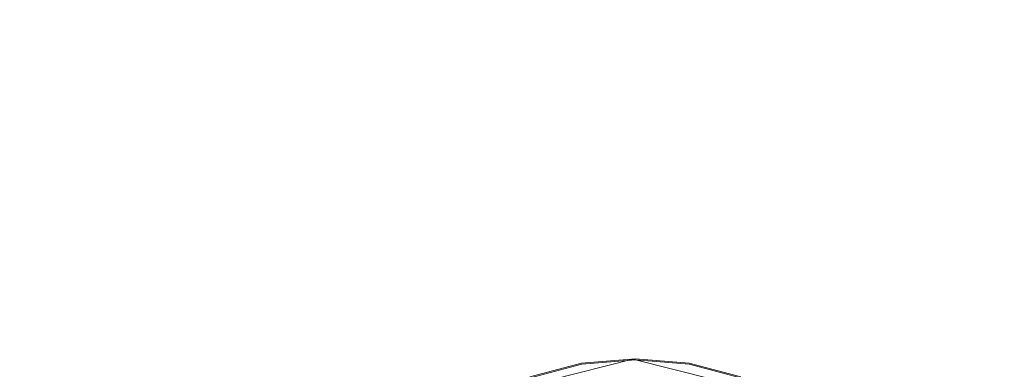
# Model space of a CAD drawing. Extents: x 0 to 1701, y -750 to 0.
# Drawn here: x 1353 to 1452, y -268 to -232 of the extents above; entities that cross this region are included whole.
import ezdxf

# ---------------------------------------------------------------- set-up
doc = ezdxf.new("R2010")
doc.units = 0
doc.header["$LTSCALE"] = 500
doc.header["$MEASUREMENT"] = 0
doc.layers.add('INTEGRA_CERAMIKA', color=7, linetype='Continuous')
doc.layers.add('INTEGRA_CHROM', color=7, linetype='Continuous')

msp = doc.modelspace()

# ---------------------------------------------------------------- linework, layer by layer
at = {"layer": 'INTEGRA_CERAMIKA', "lineweight": 0}
for points, invisible_edges in [([(1210.604, -243.31, -508.205), (1281.617, -206.838, -508.205), (1408.973, -156.894, -508.205), (1375.569, -177.987, -508.205)], 15), ([(1210.604, -243.31, -508.205), (1375.569, -177.987, -508.205), (1408.973, -172.445, -508.205), (1281.617, -223.945, -508.205)], 15), ([(1210.604, -265.358, -508.205), (1281.617, -223.945, -508.205), (1408.973, -180.403, -508.205), (1375.569, -204.124, -508.205)], 15), ([(1506.986, -249.752, -508.205), (1408.973, -265.689, -508.205), (1450.469, -226.137, -508.205), (1519.506, -201.228, -508.205)], 15), ([(1210.604, -265.358, -508.205), (1375.569, -204.124, -508.205), (1408.973, -216.664, -508.205), (1281.617, -275.082, -508.205)], 15), ([(1281.617, -275.082, -508.205), (1408.973, -216.664, -508.205), (1450.469, -226.137, -508.205), (1408.973, -265.689, -508.205)], 15), ([(1362.545, -239.814, -349.622), (1395.592, -237.638, -349.622), (1391.271, -221.995, -349.622), (1353.249, -223.551, -349.622)], 15), ([(1420.926, -239.754, -349.622), (1419.852, -223.464, -349.622), (1391.271, -221.995, -349.622), (1395.592, -237.638, -349.622)], 15), ([(1319.698, -247.403, -349.622), (1362.545, -239.814, -349.622), (1353.249, -223.551, -349.622), (1309.398, -225.709, -349.622)], 15), ([(1441.859, -247.296, -349.622), (1440.464, -225.538, -349.622), (1419.852, -223.464, -349.622), (1420.926, -239.754, -349.622)], 15), ([(1441.859, -247.296, -349.622), (1455.351, -246.006, -349.622), (1454.577, -225.793, -349.622), (1440.464, -225.538, -349.622)], 15), ([(1362.545, -239.814, -349.622), (1382.025, -254.593, -349.622), (1404.169, -252.335, -349.622), (1395.592, -237.638, -349.622)], 15), ([(1420.926, -239.754, -349.622), (1395.592, -237.638, -349.622), (1404.169, -252.335, -349.622), (1422.031, -254.562, -349.622)], 15), ([(1319.698, -247.403, -349.622), (1362.355, -262.075, -349.622), (1382.025, -254.593, -349.622), (1362.545, -239.814, -349.622)], 15), ([(1441.859, -247.296, -349.622), (1420.926, -239.754, -349.622), (1422.031, -254.562, -349.622), (1434.825, -262.033, -349.622)], 15), ([(1441.859, -247.296, -349.622), (1448.73, -271.294, -349.622), (1457.228, -269.712, -349.622), (1455.351, -246.006, -349.622)], 15), ([(1319.698, -247.403, -349.622), (1308.749, -271.32, -349.622), (1351.915, -275.523, -349.622), (1362.355, -262.075, -349.622)], 15), ([(1441.859, -247.296, -349.622), (1434.825, -262.033, -349.622), (1441.766, -275.51, -349.622), (1448.73, -271.294, -349.622)], 15), ([(1494.465, -307.835, -508.205), (1375.569, -319.697, -508.205), (1408.973, -265.689, -508.205), (1506.986, -249.752, -508.205)], 15), ([(1382.025, -254.593, -349.622), (1406.597, -268.629, -349.622), (1414.875, -266.559, -349.622), (1404.169, -252.335, -349.622)], 13), ([(1422.031, -254.562, -349.622), (1404.169, -252.335, -349.622), (1414.875, -266.559, -349.622), (1423.152, -268.629, -349.622)], 11), ([(1362.355, -262.075, -349.622), (1399.355, -273.802, -349.622), (1406.597, -268.629, -349.622), (1382.025, -254.593, -349.622)], 13), ([(1434.825, -262.033, -349.622), (1422.031, -254.562, -349.622), (1423.152, -268.629, -349.622), (1430.395, -273.802, -349.622)], 11), ([(1362.355, -262.075, -349.622), (1351.915, -275.523, -349.622), (1394.182, -281.045, -349.622), (1399.355, -273.802, -349.622)], 11), ([(1434.825, -262.033, -349.622), (1430.395, -273.802, -349.622), (1435.568, -281.045, -349.622), (1441.766, -275.51, -349.622)], 13), ([(1210.604, -335.014, -508.205), (1281.617, -275.082, -508.205), (1408.973, -265.689, -508.205), (1375.569, -319.697, -508.205)], 15)]:
    msp.add_3dface(points, dxfattribs=dict(at, invisible_edges=invisible_edges))
at = {"layer": 'INTEGRA_CHROM', "lineweight": 0}
for points, invisible_edges in [([(1409.671, -266.934, -348.352), (1415.125, -266.474, -348.352), (1415.125, -266.486, -347.896), (1409.673, -266.947, -347.896)], 15), ([(1409.671, -266.934, -348.352), (1409.677, -266.965, -348.61), (1415.125, -266.505, -348.61), (1415.125, -266.474, -348.352)], 15), ([(1415.125, -266.607, -347.6), (1409.673, -266.947, -347.896), (1415.125, -266.486, -347.896), (1415.125, -266.607, -347.6)], 15), ([(1409.673, -266.947, -347.896), (1415.125, -266.607, -347.6), (1409.699, -267.064, -347.601), (1409.673, -266.947, -347.896)], 15), ([(1409.703, -267.08, -348.724), (1415.125, -266.505, -348.61), (1409.677, -266.965, -348.61), (1409.703, -267.08, -348.724)], 13), ([(1409.699, -267.064, -347.601), (1415.125, -266.607, -347.6), (1415.125, -267.594, -346.951), (1409.903, -268.037, -346.954)], 14), ([(1415.125, -266.505, -348.61), (1409.703, -267.08, -348.724), (1415.125, -266.622, -348.724), (1415.125, -266.505, -348.61)], 15), ([(1410.29, -269.721, -348.924), (1415.125, -269.309, -348.924), (1415.125, -266.622, -348.724), (1409.703, -267.08, -348.724)], 15), ([(1420.579, -266.934, -348.352), (1415.125, -266.474, -348.352), (1415.125, -266.505, -348.61), (1420.572, -266.965, -348.61)], 15), ([(1420.579, -266.934, -348.352), (1420.576, -266.947, -347.896), (1415.125, -266.486, -347.896), (1415.125, -266.474, -348.352)], 15), ([(1420.576, -266.947, -347.896), (1415.125, -266.607, -347.6), (1415.125, -266.486, -347.896), (1420.576, -266.947, -347.896)], 15), ([(1420.546, -267.08, -348.724), (1415.125, -266.505, -348.61), (1415.125, -266.622, -348.724), (1420.546, -267.08, -348.724)], 15), ([(1415.125, -266.505, -348.61), (1420.546, -267.08, -348.724), (1420.572, -266.965, -348.61), (1415.125, -266.505, -348.61)], 11), ([(1415.125, -266.607, -347.6), (1420.576, -266.947, -347.896), (1420.552, -267.064, -347.601), (1415.125, -266.607, -347.6)], 11), ([(1420.552, -267.064, -347.601), (1420.348, -268.037, -346.954), (1415.125, -267.594, -346.951), (1415.125, -266.607, -347.6)], 15), ([(1419.96, -269.721, -348.924), (1420.546, -267.08, -348.724), (1415.125, -266.622, -348.724), (1415.125, -269.309, -348.924)], 15), ([(1404.446, -268.316, -348.352), (1409.677, -266.965, -348.61), (1409.671, -266.934, -348.352), (1404.446, -268.316, -348.352)], 15), ([(1409.673, -266.947, -347.896), (1404.446, -268.316, -348.352), (1409.671, -266.934, -348.352), (1409.673, -266.947, -347.896)], 15), ([(1404.446, -268.316, -348.352), (1409.673, -266.947, -347.896), (1404.45, -268.327, -347.896), (1404.446, -268.316, -348.352)], 15), ([(1409.677, -266.965, -348.61), (1404.446, -268.316, -348.352), (1404.458, -268.345, -348.61), (1409.677, -266.965, -348.61)], 15), ([(1409.699, -267.064, -347.601), (1404.45, -268.327, -347.896), (1409.673, -266.947, -347.896), (1409.699, -267.064, -347.601)], 15), ([(1404.45, -268.327, -347.896), (1409.699, -267.064, -347.601), (1404.499, -268.44, -347.601), (1404.45, -268.327, -347.896)], 13), ([(1404.508, -268.454, -348.724), (1409.677, -266.965, -348.61), (1404.458, -268.345, -348.61), (1404.508, -268.454, -348.724)], 13), ([(1404.499, -268.44, -347.601), (1409.699, -267.064, -347.601), (1409.903, -268.037, -346.954), (1404.899, -269.366, -346.961)], 15), ([(1409.677, -266.965, -348.61), (1404.508, -268.454, -348.724), (1409.703, -267.08, -348.724), (1409.677, -266.965, -348.61)], 15), ([(1405.657, -270.958, -348.924), (1409.703, -267.08, -348.724), (1404.508, -268.454, -348.724), (1405.657, -270.958, -348.924)], 15), ([(1409.703, -267.08, -348.724), (1405.657, -270.958, -348.924), (1410.29, -269.721, -348.924), (1409.703, -267.08, -348.724)], 15), ([(1424.594, -270.958, -348.924), (1420.546, -267.08, -348.724), (1419.96, -269.721, -348.924), (1424.594, -270.958, -348.924)], 15), ([(1425.751, -268.44, -347.601), (1420.348, -268.037, -346.954), (1420.552, -267.064, -347.601), (1425.751, -268.44, -347.601)], 11), ([(1425.741, -268.454, -348.724), (1420.572, -266.965, -348.61), (1420.546, -267.08, -348.724), (1425.741, -268.454, -348.724)], 15), ([(1420.546, -267.08, -348.724), (1424.594, -270.958, -348.924), (1425.741, -268.454, -348.724), (1420.546, -267.08, -348.724)], 15), ([(1425.8, -268.327, -347.896), (1420.552, -267.064, -347.601), (1420.576, -266.947, -347.896), (1425.8, -268.327, -347.896)], 15), ([(1420.552, -267.064, -347.601), (1425.8, -268.327, -347.896), (1425.751, -268.44, -347.601), (1420.552, -267.064, -347.601)], 15), ([(1420.572, -266.965, -348.61), (1425.804, -268.316, -348.352), (1420.579, -266.934, -348.352), (1420.572, -266.965, -348.61)], 15), ([(1425.804, -268.316, -348.352), (1420.572, -266.965, -348.61), (1425.791, -268.345, -348.61), (1425.804, -268.316, -348.352)], 13), ([(1420.572, -266.965, -348.61), (1425.741, -268.454, -348.724), (1425.791, -268.345, -348.61), (1420.572, -266.965, -348.61)], 15), ([(1425.804, -268.316, -348.352), (1420.576, -266.947, -347.896), (1420.579, -266.934, -348.352), (1425.804, -268.316, -348.352)], 15), ([(1420.576, -266.947, -347.896), (1425.804, -268.316, -348.352), (1425.8, -268.327, -347.896), (1420.576, -266.947, -347.896)], 15)]:
    msp.add_3dface(points, dxfattribs=dict(at, invisible_edges=invisible_edges))

doc.saveas('drawing.dxf')
